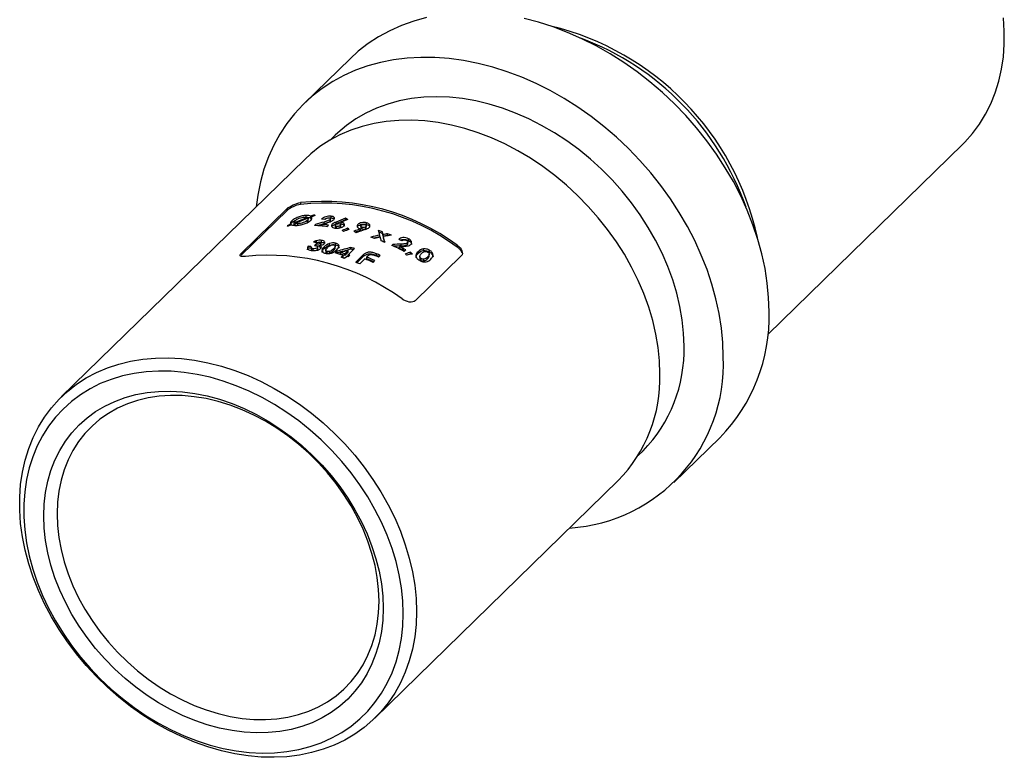
# Model space of a CAD drawing. Units: millimetres. Extents: x 5 to 292, y 5 to 205.
# Drawn here: x 206 to 256, y 37 to 75 of the extents above; entities that cross this region are included whole.
import ezdxf

# ---------------------------------------------------------------- set-up
doc = ezdxf.new("R2010")
doc.units = ezdxf.units.MM

msp = doc.modelspace()

# ---------------------------------------------------------------- linework, layer by layer
at = {"color": 7, "linetype": 'Continuous', "lineweight": 25}
for p, q in [((222.33, 72.689), (219.996, 70.411)), ((221.568, 68.801), (221.321, 68.56)), ((243.559, 58.685), (253.454, 68.343)), ((220.028, 67.578), (207.66, 55.507)), ((216.801, 62.798), (219.135, 65.076)), ((219.135, 64.98), (219.135, 65.076)), ((219.81, 65.38), (219.81, 65.286)), ((219.135, 64.98), (216.801, 62.703)), ((220.103, 64.639), (220.103, 64.729)), ((220.164, 64.572), (220.164, 64.622)), ((220.207, 64.469), (220.207, 64.558)), ((220.333, 64.598), (220.333, 64.687)), ((220.373, 64.561), (220.373, 64.65)), ((220.509, 64.7), (220.509, 64.752)), ((221.344, 64.473), (221.344, 64.56)), ((221.367, 64.602), (221.367, 64.689)), ((222.1, 64.504), (222.1, 64.59)), ((219.315, 64.233), (219.315, 64.28)), ((219.362, 64.355), (219.362, 64.446)), ((219.482, 64.382), (219.482, 64.29)), ((219.491, 64.263), (219.491, 64.354)), ((219.537, 64.234), (219.537, 64.325)), ((219.677, 64.219), (219.677, 64.309)), ((220.166, 64.394), (220.166, 64.483)), ((220.574, 64.265), (220.529, 64.221)), ((220.574, 64.218), (220.574, 64.265)), ((220.921, 64.19), (220.921, 64.277)), ((221.007, 64.308), (221.007, 64.395)), ((221.153, 64.161), (221.236, 64.242)), ((221.326, 64.44), (221.326, 64.526)), ((221.427, 64.195), (221.427, 64.282)), ((221.58, 64.224), (221.58, 64.138)), ((221.616, 64.301), (221.616, 64.387)), ((221.648, 64.087), (221.648, 64.173)), ((221.84, 64.134), (221.84, 64.221)), ((221.859, 64.171), (221.859, 64.257)), ((221.877, 64.302), (221.877, 64.388)), ((222.205, 63.996), (222.205, 64.082)), ((222.73, 64.19), (222.73, 64.275)), ((222.856, 63.963), (222.856, 64.049)), ((222.874, 64.189), (222.874, 64.103)), ((222.946, 64.041), (222.946, 64.127)), ((223.133, 64.075), (223.133, 64.161)), ((223.153, 64.114), (223.153, 64.2)), ((223.171, 64.265), (223.171, 64.351)), ((223.844, 63.64), (223.844, 63.726)), ((223.97, 63.818), (223.97, 63.904)), ((224.007, 63.671), (224.007, 63.758)), ((224.033, 63.567), (224.033, 63.653)), ((224.24, 63.715), (224.24, 63.801)), ((225.291, 63.457), (225.291, 63.545)), ((220.205, 63.076), (220.205, 63.162)), ((220.358, 63.098), (220.358, 63.011)), ((220.449, 62.954), (220.449, 63.04)), ((220.603, 63.282), (220.521, 63.201)), ((220.603, 63.195), (220.603, 63.282)), ((220.633, 63.36), (220.633, 63.447)), ((220.669, 62.999), (220.669, 63.085)), ((220.685, 63.03), (220.685, 63.116)), ((220.789, 63.122), (220.789, 63.208)), ((220.844, 63.225), (220.844, 63.311)), ((220.856, 63.248), (220.856, 63.334)), ((220.886, 63.373), (220.886, 63.459)), ((221.015, 63.042), (221.015, 63.128)), ((221.289, 63.219), (221.289, 63.304)), ((221.581, 63.077), (221.581, 63.179)), ((221.595, 63.231), (221.595, 63.316)), ((222.228, 62.731), (222.551, 63.046)), ((222.376, 63.017), (222.376, 63.102)), ((224.498, 63.25), (224.454, 63.206)), ((224.498, 63.186), (224.498, 63.25)), ((224.845, 63.054), (224.845, 63.142)), ((224.931, 63.185), (224.931, 63.273)), ((225.25, 63.251), (225.25, 63.339)), ((225.268, 63.29), (225.268, 63.378)), ((226.062, 62.945), (226.062, 63.035)), ((227.77, 63.123), (227.77, 63.216)), ((216.801, 62.798), (216.801, 62.703)), ((221.094, 62.961), (221.094, 62.875)), ((221.168, 62.809), (221.168, 62.895)), ((221.305, 62.818), (221.305, 62.904)), ((221.488, 62.94), (221.488, 63.026)), ((221.672, 62.908), (221.582, 62.821)), ((221.65, 62.802), (221.672, 62.823)), ((221.672, 62.823), (221.672, 62.908)), ((221.853, 62.762), (221.853, 62.848)), ((221.978, 62.705), (221.877, 62.606)), ((221.943, 62.585), (221.978, 62.619)), ((221.978, 62.619), (221.978, 62.705)), ((222.045, 62.552), (222.146, 62.651)), ((222.229, 62.949), (222.06, 62.785)), ((222.06, 62.699), (222.229, 62.863)), ((222.06, 62.699), (222.06, 62.785)), ((222.228, 62.645), (222.228, 62.731)), ((222.229, 62.863), (222.229, 62.949)), ((222.23, 62.623), (222.312, 62.703)), ((223.021, 62.74), (222.619, 62.347)), ((222.682, 62.322), (223.021, 62.654)), ((223.021, 62.654), (223.021, 62.74)), ((223.175, 62.612), (223.237, 62.672)), ((223.175, 62.526), (223.175, 62.612)), ((223.672, 62.697), (223.672, 62.783)), ((223.777, 62.609), (223.868, 62.698)), ((225.078, 62.904), (225.16, 62.984)), ((225.409, 62.777), (225.409, 62.866)), ((225.646, 60.395), (227.979, 62.672)), ((225.788, 62.796), (225.788, 62.886)), ((225.867, 62.644), (225.867, 62.554)), ((225.941, 62.446), (225.941, 62.537)), ((226.26, 62.521), (226.26, 62.612)), ((226.353, 62.673), (226.353, 62.764)), ((226.367, 62.869), (226.367, 62.96)), ((222.821, 62.267), (223.085, 62.524)), ((223.506, 62.344), (223.596, 62.433)), ((226.077, 62.416), (226.077, 62.507)), ((238.785, 51.161), (241.119, 53.438)), ((236.967, 52.53), (237.214, 52.771)), ((223.586, 39.19), (235.953, 51.261))]:
    msp.add_line(p, q, dxfattribs=at)
at = {"color": 7, "linetype": 'Continuous', "lineweight": 25, "flags": 128}
for points in [[(226.209, 74.777), (225.564, 74.6), (224.943, 74.379), (224.349, 74.114), (223.783, 73.805), (223.248, 73.456), (222.745, 73.066), (222.33, 72.689)], [(243.619, 59.831), (243.596, 60.554), (243.528, 61.286), (243.413, 62.026), (243.253, 62.77), (243.049, 63.514), (242.8, 64.257), (242.509, 64.996), (242.176, 65.727), (241.803, 66.447), (241.391, 67.155), (240.941, 67.846), (240.456, 68.52), (239.937, 69.172), (239.386, 69.8), (238.806, 70.402), (238.198, 70.976), (237.565, 71.52), (236.909, 72.03), (236.233, 72.506), (235.54, 72.946), (234.833, 73.347), (234.113, 73.708), (233.384, 74.029), (232.648, 74.307), (231.909, 74.541), (231.169, 74.731)], [(253.454, 68.343), (253.568, 68.456), (253.957, 68.892), (254.307, 69.363), (254.617, 69.866), (254.886, 70.4), (255.112, 70.961), (255.293, 71.548), (255.43, 72.157), (255.522, 72.786), (255.568, 73.432), (255.568, 74.093), (255.522, 74.764)], [(241.286, 57.553), (241.263, 58.276), (241.194, 59.009), (241.079, 59.748), (240.92, 60.492), (240.715, 61.237), (240.467, 61.98), (240.176, 62.718), (239.843, 63.449), (239.47, 64.17), (239.057, 64.877), (238.608, 65.569), (238.123, 66.242), (237.603, 66.894), (237.053, 67.523), (236.472, 68.125), (235.864, 68.699), (235.231, 69.242), (234.576, 69.753), (233.9, 70.229), (233.207, 70.668), (232.499, 71.07), (231.779, 71.431), (231.05, 71.751), (230.315, 72.029), (229.576, 72.263), (228.836, 72.453), (228.098, 72.598), (227.365, 72.697), (226.641, 72.75), (225.926, 72.757), (225.226, 72.717), (224.541, 72.631), (223.875, 72.5), (223.231, 72.323), (222.61, 72.101), (222.015, 71.836), (221.449, 71.528), (220.914, 71.178), (220.412, 70.788), (219.944, 70.36), (219.513, 69.894), (219.12, 69.394), (218.767, 68.859), (218.454, 68.294), (218.185, 67.7), (217.958, 67.079), (217.776, 66.433), (217.639, 65.766), (217.556, 65.165)], [(239.296, 58.094), (239.273, 58.755), (239.204, 59.426), (239.089, 60.104), (238.929, 60.784), (238.724, 61.464), (238.476, 62.142), (238.186, 62.813), (237.854, 63.474), (237.483, 64.123), (237.074, 64.756), (236.63, 65.371), (236.152, 65.965), (235.642, 66.534), (235.103, 67.077), (234.537, 67.59), (233.948, 68.071), (233.337, 68.519), (232.708, 68.93), (232.063, 69.304), (231.406, 69.638), (230.739, 69.93), (230.067, 70.18), (229.391, 70.386), (228.715, 70.548), (228.042, 70.663), (227.375, 70.733), (226.718, 70.757), (226.073, 70.734), (225.444, 70.664), (224.833, 70.549), (224.244, 70.387), (223.678, 70.182), (223.139, 69.932), (222.63, 69.64), (222.151, 69.306), (221.707, 68.933), (221.568, 68.801)], [(238.073, 56.679), (238.05, 57.345), (237.981, 58.021), (237.866, 58.702), (237.707, 59.388), (237.503, 60.073), (237.256, 60.755), (236.966, 61.431), (236.636, 62.098), (236.266, 62.753), (235.858, 63.392), (235.414, 64.014), (234.937, 64.614), (234.428, 65.191), (233.889, 65.741), (233.324, 66.263), (232.734, 66.753), (232.122, 67.21), (231.492, 67.631), (230.846, 68.015), (230.187, 68.36), (229.517, 68.664), (228.841, 68.925), (228.161, 69.144), (227.48, 69.317), (226.801, 69.446), (226.128, 69.529), (225.463, 69.566), (224.81, 69.557), (224.172, 69.501), (223.55, 69.399), (222.949, 69.252), (222.371, 69.06), (221.819, 68.824), (221.295, 68.545), (220.801, 68.224), (220.34, 67.864), (220.028, 67.578)], [(224.24, 63.715), (224.264, 63.706), (224.281, 63.699)], [(225.705, 44.608), (225.682, 43.955), (225.614, 43.317), (225.499, 42.697), (225.34, 42.099), (225.136, 41.525), (224.888, 40.977), (224.599, 40.458), (224.268, 39.971), (223.898, 39.517), (223.491, 39.099), (223.047, 38.719), (222.569, 38.378), (222.06, 38.078), (221.522, 37.821), (220.956, 37.606), (220.366, 37.437), (219.755, 37.312), (219.125, 37.233), (218.478, 37.201), (217.819, 37.215), (217.15, 37.275), (216.474, 37.381), (215.793, 37.532), (215.112, 37.728), (214.434, 37.968), (213.761, 38.251), (213.096, 38.576), (212.443, 38.94), (211.804, 39.343), (211.183, 39.782), (210.582, 40.256), (210.004, 40.762), (209.452, 41.299), (208.927, 41.862), (208.434, 42.451), (207.973, 43.063), (207.547, 43.693), (207.158, 44.341), (206.808, 45.002), (206.497, 45.674), (206.229, 46.354), (206.003, 47.038), (205.821, 47.723), (205.684, 48.407), (205.592, 49.086), (205.546, 49.757), (205.546, 50.417), (205.592, 51.063), (205.684, 51.692), (205.821, 52.302), (206.003, 52.888), (206.229, 53.45), (206.497, 53.983), (206.808, 54.487), (207.158, 54.957), (207.547, 55.393), (207.973, 55.793), (208.434, 56.153), (208.927, 56.474), (209.452, 56.753), (210.004, 56.989), (210.582, 57.181), (211.183, 57.328), (211.804, 57.43), (212.443, 57.486), (213.096, 57.495), (213.761, 57.458), (214.434, 57.375), (215.112, 57.246), (215.793, 57.073), (216.474, 56.854), (217.15, 56.593), (217.819, 56.289), (218.478, 55.944), (219.125, 55.56), (219.755, 55.139), (220.366, 54.682), (220.956, 54.192), (221.522, 53.67), (222.06, 53.12), (222.569, 52.543), (223.047, 51.943), (223.491, 51.321), (223.898, 50.682), (224.268, 50.027), (224.599, 49.36), (224.888, 48.684), (225.136, 48.002), (225.34, 47.317), (225.499, 46.631), (225.614, 45.95), (225.682, 45.274), (225.705, 44.608)], [(225.03, 44.501), (225.007, 45.152), (224.938, 45.812), (224.824, 46.478), (224.665, 47.148), (224.461, 47.817), (224.214, 48.483), (223.926, 49.143), (223.596, 49.793), (223.228, 50.43), (222.822, 51.051), (222.381, 51.654), (221.906, 52.235), (221.4, 52.792), (220.866, 53.322), (220.306, 53.822), (219.722, 54.29), (219.117, 54.724), (218.495, 55.122), (217.858, 55.482), (217.209, 55.802), (216.552, 56.08), (215.889, 56.316), (215.223, 56.508), (214.559, 56.655), (213.898, 56.757), (213.245, 56.813), (212.601, 56.822), (211.971, 56.786), (211.358, 56.703), (210.763, 56.575), (210.191, 56.402), (209.643, 56.184), (209.123, 55.923), (208.632, 55.621), (208.174, 55.278), (207.75, 54.895), (207.363, 54.476), (207.014, 54.022), (206.704, 53.535), (206.436, 53.018), (206.211, 52.472), (206.03, 51.901), (205.893, 51.307), (205.801, 50.693), (205.755, 50.062), (205.755, 49.417), (205.801, 48.761), (205.893, 48.097), (206.03, 47.429), (206.211, 46.759), (206.436, 46.091), (206.704, 45.427), (207.014, 44.772), (207.363, 44.128), (207.75, 43.499), (208.174, 42.886), (208.632, 42.294), (209.123, 41.725), (209.643, 41.181), (210.191, 40.666), (210.763, 40.181), (211.358, 39.73), (211.971, 39.314), (212.601, 38.935), (213.245, 38.595), (213.898, 38.296), (214.559, 38.038), (215.223, 37.824), (215.889, 37.655), (216.552, 37.53), (217.209, 37.451), (217.858, 37.418), (218.495, 37.432), (219.117, 37.491), (219.722, 37.597), (220.306, 37.748), (220.866, 37.943), (221.4, 38.183), (221.906, 38.464), (222.381, 38.788), (222.822, 39.15), (223.228, 39.551), (223.596, 39.988), (223.926, 40.459), (224.214, 40.962), (224.461, 41.494), (224.665, 42.052), (224.824, 42.635), (224.938, 43.24), (225.007, 43.862), (225.03, 44.501)], [(224.013, 44.777), (223.99, 44.173), (223.921, 43.585), (223.807, 43.016), (223.647, 42.469), (223.444, 41.946), (223.197, 41.451), (222.909, 40.987), (222.581, 40.555), (222.215, 40.158), (221.812, 39.798), (221.375, 39.478), (220.906, 39.198), (220.407, 38.96), (219.882, 38.766), (219.333, 38.617), (218.762, 38.513), (218.174, 38.454), (217.571, 38.442), (216.956, 38.477), (216.333, 38.557), (215.705, 38.683), (215.075, 38.855), (214.447, 39.07), (213.823, 39.328), (213.209, 39.628), (212.606, 39.968), (212.017, 40.346), (211.447, 40.76), (210.898, 41.208), (210.372, 41.687), (209.874, 42.196), (209.405, 42.731), (208.967, 43.289), (208.565, 43.868), (208.198, 44.464), (207.87, 45.074), (207.582, 45.695), (207.336, 46.324), (207.132, 46.957), (206.973, 47.591), (206.859, 48.223), (206.79, 48.848), (206.767, 49.464), (206.79, 50.068), (206.859, 50.656), (206.973, 51.225), (207.132, 51.773), (207.336, 52.295), (207.582, 52.79), (207.87, 53.255), (208.198, 53.687), (208.565, 54.084), (208.967, 54.443), (209.405, 54.764), (209.874, 55.044), (210.372, 55.281), (210.898, 55.475), (211.447, 55.625), (212.017, 55.729), (212.606, 55.787), (213.209, 55.799), (213.823, 55.765), (214.447, 55.684), (215.075, 55.558), (215.705, 55.387), (216.333, 55.172), (216.956, 54.913), (217.571, 54.614), (218.174, 54.274), (218.762, 53.896), (219.333, 53.482), (219.882, 53.034), (220.407, 52.554), (220.906, 52.046), (221.375, 51.511), (221.812, 50.952), (222.215, 50.374), (222.581, 49.778), (222.909, 49.167), (223.197, 48.546), (223.444, 47.917), (223.647, 47.284), (223.807, 46.65), (223.921, 46.019), (223.99, 45.394), (224.013, 44.777)], [(223.804, 45.125), (223.781, 45.724), (223.713, 46.332), (223.599, 46.945), (223.44, 47.561), (223.238, 48.176), (222.994, 48.786), (222.708, 49.387), (222.382, 49.978), (222.019, 50.554), (221.62, 51.112), (221.187, 51.648), (220.724, 52.161), (220.232, 52.647), (219.714, 53.103), (219.173, 53.527), (218.612, 53.917), (218.034, 54.27), (217.443, 54.584), (216.842, 54.857), (216.234, 55.089), (215.623, 55.277), (215.012, 55.421), (214.404, 55.52), (213.803, 55.573), (213.212, 55.58), (212.634, 55.542), (212.074, 55.457), (211.533, 55.327), (211.015, 55.152), (210.522, 54.934), (210.059, 54.673), (209.626, 54.371), (209.227, 54.03), (208.864, 53.652), (208.538, 53.238), (208.252, 52.792), (208.008, 52.315), (207.806, 51.81), (207.647, 51.281), (207.534, 50.729), (207.465, 50.158), (207.442, 49.572), (207.465, 48.973), (207.534, 48.365), (207.647, 47.752), (207.806, 47.136), (208.008, 46.522), (208.252, 45.912), (208.538, 45.31), (208.864, 44.719), (209.227, 44.143), (209.626, 43.585), (210.059, 43.049), (210.522, 42.536), (211.015, 42.05), (211.533, 41.594), (212.074, 41.17), (212.634, 40.78), (213.212, 40.427), (213.803, 40.113), (214.404, 39.84), (215.012, 39.608), (215.623, 39.42), (216.234, 39.276), (216.842, 39.177), (217.443, 39.124), (218.034, 39.117), (218.612, 39.156), (219.173, 39.24), (219.714, 39.37), (220.232, 39.545), (220.724, 39.763), (221.187, 40.024), (221.62, 40.326), (222.019, 40.667), (222.382, 41.045), (222.708, 41.459), (222.994, 41.905), (223.238, 42.382), (223.44, 42.887), (223.599, 43.417), (223.713, 43.968), (223.781, 44.539), (223.804, 45.125)]]:
    msp.add_lwpolyline(points, dxfattribs=at)
at = {"color": 7, "linetype": 'Continuous', "lineweight": 25}
for centre, radius, start, end in [((229.239, 60.638), 14.098, 12.1329, 76.4772), ((229.049, 60.453), 14.194, 19.2848, 69.3253), ((220.988, 53.987), 11.454, 53.6904, 95.9006), ((221.017, 54), 11.351, 53.4902, 96.1008), ((220.232, 54.773), 9.789, 85.2034, 86.1895), ((219.89, 54.282), 9.959, 82.7097, 86.3167), ((219.957, 54.233), 10.09, 82.7215, 84.5214), ((219.987, 54.278), 9.956, 83.2488, 84.6152), ((219.401, 52.114), 12.187, 69.9732, 70.9189), ((219.753, 52.44), 12.215, 69.8027, 70.7472), ((219.775, 52.44), 12.127, 69.7593, 70.5898), ((219.622, 52.096), 12.583, 67.5376, 68.4685), ((218.827, 52.903), 10.351, 81.4129, 82.3523), ((218.853, 52.916), 10.249, 81.4743, 82.4228), ((219.043, 53.079), 10.392, 81.1465, 82.0828), ((218.835, 51.747), 11.894, 71.793, 72.6789), ((219.25, 51.717), 12.612, 67.3577, 68.2877), ((219.019, 51.195), 13.183, 62.6399, 65.6539), ((219.411, 51.652), 13.034, 64.7315, 65.5455), ((219.051, 51.176), 13.294, 62.6462, 64.1645), ((219.083, 51.203), 13.177, 62.8296, 64.0727), ((218.188, 51.254), 11.454, 53.6904, 95.9006), ((218.498, 51.574), 11.662, 72.6388, 74.6665), ((218.558, 51.579), 11.741, 72.6423, 73.6986), ((218.584, 51.591), 11.639, 72.6232, 73.6889), ((218.327, 51.25), 11.897, 71.7931, 72.6428), ((218.396, 51.25), 12.002, 71.371, 71.7937), ((218.479, 51.33), 12.002, 71.371, 71.7937), ((218.869, 51.785), 11.766, 72.1028, 72.6607), ((218.381, 50.789), 12.758, 65.8738, 67.9297), ((218.532, 50.896), 12.835, 65.8769, 66.9606), ((218.618, 50.974), 12.845, 65.8772, 66.83), ((218.653, 51.008), 12.721, 66.1007, 66.7612), ((218.12, 50.669), 12.514, 67.933, 68.9312), ((218.291, 50.701), 12.758, 65.8738, 67.9297), ((218.414, 50.816), 12.64, 66.0984, 67.8705), ((234.81, 59.592), 8.813, 315.7136, 1.5521), ((231.998, 57.88), 7.301, 315.5878, 1.678), ((232.969, 57.159), 8.326, 273.5229, 2.7156), ((230.64, 56.464), 7.436, 315.6026, 1.6631)]:
    msp.add_arc(centre, radius, start, end, dxfattribs=at)
for centre, major_axis, ratio, start_param, end_param in [((224.789, 56.295), (15.968, 4.967), 0.561461, 1.687286, 1.730884), ((224.702, 56.21), (15.96, 4.959), 0.56182, 1.679555, 1.722391), ((224.789, 56.295), (15.966, 4.965), 0.561555, 1.665182, 1.676443), ((224.789, 56.295), (15.824, 4.921), 0.561555, 1.676397, 1.678997), ((224.7, 56.208), (15.954, 4.951), 0.562162, 1.656825, 1.668546), ((222.038, 53.61), (-3.877, 11.759), 0.365914, 5.808572, 5.817083), ((224.198, 55.718), (20.021, 9.034), 0.40874, 1.491633, 1.515582), ((222.855, 54.407), (-4.872, 10.774), 0.507174, 5.64333, 5.658276), ((224.789, 56.295), (15.967, 4.966), 0.561476, 1.742445, 1.754531), ((221.153, 52.746), (-3.877, 11.759), 0.365914, 5.897696, 5.906451), ((224.702, 56.21), (15.963, 4.961), 0.561717, 1.733947, 1.745836), ((224.789, 56.295), (15.826, 4.923), 0.561461, 1.730925, 1.733973), ((223.844, 55.373), (15.397, 4.305), 0.591374, 1.589751, 1.618028), ((223.844, 55.373), (15.261, 4.267), 0.591374, 1.591402, 1.612895), ((223.785, 55.315), (15.804, 4.781), 0.569781, 1.569748, 1.579674), ((224.198, 55.718), (19.843, 8.954), 0.40874, 1.492558, 1.516724), ((224.004, 55.529), (20.022, 9.035), 0.408708, 1.47669, 1.493089), ((223.375, 54.915), (22.589, 11.438), 0.346501, 1.448159, 1.459923), ((222.855, 54.407), (-4.829, 10.678), 0.507174, 5.655939, 5.659201), ((222.576, 54.134), (-4.833, 10.81), 0.501961, 5.594592, 5.606611), ((222.782, 54.336), (20.034, 9.046), 0.408369, 1.384843, 1.401166), ((222.402, 53.965), (-4.949, 10.701), 0.517515, 5.608226, 5.616683), ((223.041, 54.589), (18.871, 7.937), 0.443653, 1.425366, 1.440693), ((223.375, 54.915), (22.389, 11.337), 0.346501, 1.448616, 1.450206), ((222.617, 54.174), (-4.884, 10.763), 0.508782, 5.55271, 5.567607), ((222.782, 54.336), (19.856, 8.966), 0.408369, 1.384811, 1.397359), ((222.588, 54.147), (20.033, 9.046), 0.408391, 1.362474, 1.386267), ((222.066, 53.637), (17.016, 6.093), 0.512979, 1.286244, 1.312824), ((222.066, 53.637), (16.866, 6.039), 0.512979, 1.285322, 1.303205), ((221.928, 53.503), (17.012, 6.089), 0.513144, 1.276695, 1.293805), ((223.564, 55.099), (-1.975, 13.785), 0.136017, 5.368914, 5.392051), ((223.564, 55.099), (-1.975, 13.785), 0.136004, 5.342122, 5.35934), ((223.702, 55.233), (-1.975, 13.785), 0.136025, 5.359408, 5.373011), ((223.702, 55.233), (-1.958, 13.663), 0.136025, 5.3584, 5.372126), ((222.067, 53.638), (17.01, 6.087), 0.513228, 1.263195, 1.276762), ((222.067, 53.638), (16.86, 6.033), 0.513228, 1.262064, 1.275754), ((221.928, 53.502), (17.016, 6.092), 0.513003, 1.244025, 1.267158), ((223.702, 55.234), (-1.975, 13.785), 0.136005, 5.322968, 5.349819), ((223.702, 55.234), (-1.957, 13.663), 0.136005, 5.33038, 5.348724), ((221.628, 53.21), (17.797, 6.884), 0.481564, 1.3453, 1.384223), ((221.641, 53.222), (15.397, 4.305), 0.591374, 1.194498, 1.222783), ((221.641, 53.222), (15.261, 4.267), 0.591374, 1.192571, 1.218208), ((221.412, 52.999), (15.804, 4.781), 0.569781, 1.174381, 1.184399), ((221.628, 53.21), (17.639, 6.823), 0.481564, 1.344931, 1.384202), ((221.468, 53.053), (17.796, 6.884), 0.481574, 1.344587, 1.365329), ((219.227, 50.866), (22.589, 11.438), 0.346501, 1.124163, 1.136339), ((223.225, 54.768), (-4.949, 10.701), 0.517515, 5.28435, 5.293099), ((220.091, 51.709), (18.871, 7.937), 0.443653, 1.100899, 1.116817), ((219.227, 50.866), (22.389, 11.337), 0.346501, 1.121663, 1.130212), ((223.45, 54.988), (-4.833, 10.81), 0.501961, 5.270124, 5.282615), ((223.45, 54.988), (-4.79, 10.714), 0.501961, 5.277387, 5.280115)]:
    msp.add_ellipse(centre, major_axis=major_axis, ratio=ratio, start_param=start_param, end_param=end_param, dxfattribs=at)
for points, knots in [([(219.135, 65.076), (219.2, 65.139), (219.315, 65.21), (219.565, 65.323), (219.698, 65.364), (219.81, 65.38)], [0, 0, 0, 0, 0.5, 0.5, 1, 1, 1, 1]), ([(219.81, 65.286), (219.698, 65.27), (219.566, 65.229), (219.314, 65.115), (219.2, 65.044), (219.135, 64.98)], [0, 0, 0, 0, 0.5, 0.5, 1, 1, 1, 1]), ([(220.103, 64.729), (220.04, 64.727), (219.973, 64.718), (219.831, 64.686), (219.759, 64.665), (219.622, 64.612), (219.557, 64.581), (219.443, 64.515), (219.397, 64.48), (219.362, 64.446)], [0, 0, 0, 0, 0.25, 0.25, 0.5, 0.5, 0.75, 0.75, 1, 1, 1, 1]), ([(219.527, 64.458), (219.551, 64.48), (219.58, 64.503), (219.653, 64.547), (219.696, 64.567), (219.787, 64.602), (219.835, 64.616), (219.928, 64.636), (219.973, 64.641), (220.015, 64.643)], [0, 0, 0, 0, 0.25, 0.25, 0.5, 0.5, 0.75, 0.75, 1, 1, 1, 1]), ([(220.015, 64.643), (220.036, 64.643), (220.057, 64.643), (220.076, 64.642), (220.091, 64.641), (220.105, 64.639), (220.118, 64.637), (220.136, 64.634), (220.151, 64.628), (220.164, 64.622)], [0, 0, 0, 0, 0.0000755795, 0.0000755795, 0.0000755795, 0.0001354376, 0.0001354376, 0.0001354376, 0.0002165727, 0.0002165727, 0.0002165727, 0.0002165727]), ([(220.333, 64.687), (220.306, 64.701), (220.275, 64.714), (220.198, 64.729), (220.152, 64.73), (220.103, 64.729)], [0, 0, 0, 0, 0.5, 0.5, 1, 1, 1, 1]), ([(220.103, 64.639), (220.152, 64.641), (220.198, 64.639), (220.275, 64.624), (220.306, 64.612), (220.333, 64.598)], [0, 0, 0, 0, 0.5, 0.5, 1, 1, 1, 1]), ([(220.2, 64.585), (220.207, 64.571), (220.209, 64.555), (220.198, 64.52), (220.184, 64.502), (220.166, 64.483)], [0, 0, 0, 0, 0.5, 0.5, 1, 1, 1, 1]), ([(220.331, 64.479), (220.362, 64.51), (220.385, 64.542), (220.399, 64.601), (220.39, 64.627), (220.373, 64.65)], [0, 0, 0, 0, 0.5, 0.5, 1, 1, 1, 1]), ([(221.367, 64.689), (221.324, 64.693), (221.28, 64.693), (221.184, 64.683), (221.136, 64.672), (221.046, 64.643), (221.005, 64.625), (220.936, 64.585), (220.908, 64.563), (220.883, 64.541)], [0, 0, 0, 0, 0.25, 0.25, 0.5, 0.5, 0.75, 0.75, 1, 1, 1, 1]), ([(221.05, 64.553), (221.068, 64.561), (221.095, 64.573), (221.127, 64.58), (221.138, 64.582)], [0, 0, 0, 0, 0.66127, 1, 1, 1, 1]), ([(221.051, 64.528), (221.073, 64.549), (221.102, 64.569), (221.161, 64.591), (221.182, 64.597), (221.227, 64.605), (221.249, 64.605), (221.269, 64.603)], [0, 0, 0, 0, 0.5, 0.5, 0.75, 0.75, 1, 1, 1, 1]), ([(221.269, 64.603), (221.285, 64.601), (221.3, 64.599), (221.324, 64.59), (221.333, 64.584), (221.344, 64.569), (221.345, 64.561), (221.341, 64.544), (221.334, 64.535), (221.326, 64.526)], [0, 0, 0, 0, 0.25, 0.25, 0.5, 0.5, 0.75, 0.75, 1, 1, 1, 1]), ([(221.275, 64.602), (221.291, 64.603), (221.324, 64.606), (221.353, 64.603), (221.367, 64.602)], [0, 0, 0, 0, 0.5158504, 1, 1, 1, 1]), ([(221.5, 64.513), (221.518, 64.532), (221.531, 64.552), (221.538, 64.591), (221.536, 64.61), (221.512, 64.643), (221.492, 64.657), (221.438, 64.678), (221.403, 64.685), (221.367, 64.689)], [0, 0, 0, 0, 0.25, 0.25, 0.5, 0.5, 0.75, 0.75, 1, 1, 1, 1]), ([(221.367, 64.602), (221.4, 64.597), (221.461, 64.587), (221.509, 64.562), (221.517, 64.545), (221.518, 64.542)], [0, 0, 0, 0, 0.499301, 0.908871, 1, 1, 1, 1]), ([(219.362, 64.446), (219.346, 64.43), (219.331, 64.414), (219.309, 64.382), (219.302, 64.367), (219.29, 64.325), (219.297, 64.301), (219.315, 64.28)], [0, 0, 0, 0, 0.25, 0.25, 0.5, 0.5, 1, 1, 1, 1]), ([(219.311, 64.289), (219.311, 64.29), (219.315, 64.31), (219.339, 64.333), (219.362, 64.355)], [0, 0, 0, 0, 0.080281, 1, 1, 1, 1]), ([(219.36, 64.252), (219.386, 64.24), (219.418, 64.232), (219.495, 64.222), (219.541, 64.221), (219.588, 64.223)], [0, 0, 0, 0, 0.5, 0.5, 1, 1, 1, 1]), ([(219.362, 64.355), (219.394, 64.384), (219.449, 64.432), (219.538, 64.476), (219.573, 64.493)], [0, 0, 0, 0, 0.599534, 1, 1, 1, 1]), ([(219.482, 64.29), (219.482, 64.29), (219.478, 64.279), (219.485, 64.271), (219.491, 64.263)], [0, 0, 0, 0, 0.042729, 1, 1, 1, 1]), ([(219.491, 64.354), (219.482, 64.368), (219.479, 64.383), (219.492, 64.418), (219.508, 64.438), (219.527, 64.458)], [0, 0, 0, 0, 0.5, 0.5, 1, 1, 1, 1]), ([(219.677, 64.309), (219.657, 64.309), (219.638, 64.309), (219.62, 64.31), (219.603, 64.311), (219.589, 64.312), (219.575, 64.315), (219.561, 64.317), (219.549, 64.321), (219.537, 64.325)], [0, 0, 0, 0, 0.0000722184, 0.0000722184, 0.0000722184, 0.0001365223, 0.0001365223, 0.0001365223, 0.0002028683, 0.0002028683, 0.0002028683, 0.0002028683]), ([(219.537, 64.234), (219.549, 64.23), (219.565, 64.225), (219.585, 64.223), (219.59, 64.223)], [0, 0, 0, 0, 0.789574, 1, 1, 1, 1]), ([(219.588, 64.223), (219.652, 64.226), (219.718, 64.232), (219.861, 64.258), (219.932, 64.277), (220.071, 64.323), (220.137, 64.35), (220.222, 64.396), (220.247, 64.412), (220.293, 64.445), (220.312, 64.462), (220.331, 64.479)], [0, 0, 0, 0, 0.25, 0.25, 0.5, 0.5, 0.75, 0.75, 0.875, 0.875, 1, 1, 1, 1]), ([(220.166, 64.483), (220.142, 64.461), (220.113, 64.438), (220.039, 64.397), (219.996, 64.379), (219.905, 64.347), (219.857, 64.334), (219.764, 64.316), (219.719, 64.311), (219.677, 64.309)], [0, 0, 0, 0, 0.25, 0.25, 0.5, 0.5, 0.75, 0.75, 1, 1, 1, 1]), ([(220.166, 64.394), (220.174, 64.403), (220.197, 64.429), (220.21, 64.455), (220.207, 64.469), (220.206, 64.469)], [0, 0, 0, 0, 0.354733, 0.984967, 1, 1, 1, 1]), ([(221.326, 64.526), (221.293, 64.497), (221.241, 64.472), (221.128, 64.431), (221.067, 64.413), (221.007, 64.395)], [0, 0, 0, 0, 0.5, 0.5, 1, 1, 1, 1]), ([(221.007, 64.308), (221.068, 64.326), (221.128, 64.344), (221.242, 64.385), (221.293, 64.41), (221.326, 64.44)], [0, 0, 0, 0, 0.5, 0.5, 1, 1, 1, 1]), ([(221.078, 64.325), (221.16, 64.35), (221.242, 64.375), (221.392, 64.437), (221.456, 64.472), (221.5, 64.513)], [0, 0, 0, 0, 0.5, 0.5, 1, 1, 1, 1]), ([(221.326, 64.44), (221.336, 64.45), (221.347, 64.462), (221.343, 64.472), (221.343, 64.473)], [0, 0, 0, 0, 0.893957, 1, 1, 1, 1]), ([(221.427, 64.282), (221.408, 64.262), (221.394, 64.242), (221.386, 64.201), (221.392, 64.181), (221.415, 64.145), (221.435, 64.129), (221.489, 64.103), (221.524, 64.093), (221.562, 64.086)], [0, 0, 0, 0, 0.25, 0.25, 0.5, 0.5, 0.75, 0.75, 1, 1, 1, 1]), ([(221.406, 64.165), (221.408, 64.169), (221.411, 64.18), (221.421, 64.19), (221.427, 64.195)], [0, 0, 0, 0, 0.445105, 1, 1, 1, 1]), ([(221.616, 64.387), (221.58, 64.371), (221.544, 64.355), (221.476, 64.321), (221.449, 64.302), (221.427, 64.282)], [0, 0, 0, 0, 0.5, 0.5, 1, 1, 1, 1]), ([(221.427, 64.195), (221.449, 64.216), (221.477, 64.235), (221.544, 64.269), (221.58, 64.285), (221.616, 64.301)], [0, 0, 0, 0, 0.5, 0.5, 1, 1, 1, 1]), ([(221.562, 64.086), (221.601, 64.08), (221.642, 64.077), (221.727, 64.079), (221.77, 64.085), (221.852, 64.103), (221.891, 64.115), (221.956, 64.146), (221.981, 64.164), (222.003, 64.184)], [0, 0, 0, 0, 0.25, 0.25, 0.5, 0.5, 0.75, 0.75, 1, 1, 1, 1]), ([(221.648, 64.173), (221.632, 64.177), (221.617, 64.181), (221.595, 64.193), (221.588, 64.201), (221.58, 64.217), (221.579, 64.226), (221.584, 64.244), (221.592, 64.252), (221.6, 64.261)], [0, 0, 0, 0, 0.25, 0.25, 0.5, 0.5, 0.75, 0.75, 1, 1, 1, 1]), ([(221.581, 64.138), (221.582, 64.131), (221.584, 64.117), (221.606, 64.098), (221.634, 64.091), (221.648, 64.087)], [0, 0, 0, 0, 0.301912, 0.648143, 1, 1, 1, 1]), ([(221.6, 64.261), (221.609, 64.27), (221.619, 64.278), (221.646, 64.292), (221.662, 64.298), (221.696, 64.308), (221.715, 64.311), (221.752, 64.313), (221.77, 64.312), (221.787, 64.309)], [0, 0, 0, 0, 0.25, 0.25, 0.5, 0.5, 0.75, 0.75, 1, 1, 1, 1]), ([(221.84, 64.221), (221.83, 64.212), (221.82, 64.204), (221.792, 64.189), (221.776, 64.183), (221.74, 64.174), (221.721, 64.171), (221.683, 64.169), (221.665, 64.171), (221.648, 64.173)], [0, 0, 0, 0, 0.25, 0.25, 0.5, 0.5, 0.75, 0.75, 1, 1, 1, 1]), ([(221.648, 64.087), (221.665, 64.085), (221.682, 64.083), (221.72, 64.085), (221.739, 64.088), (221.793, 64.101), (221.82, 64.117), (221.84, 64.134)], [0, 0, 0, 0, 0.25, 0.25, 0.5, 0.5, 1, 1, 1, 1]), ([(221.787, 64.309), (221.803, 64.306), (221.818, 64.302), (221.842, 64.29), (221.85, 64.283), (221.859, 64.266), (221.861, 64.257), (221.855, 64.238), (221.848, 64.229), (221.84, 64.221)], [0, 0, 0, 0, 0.25, 0.25, 0.5, 0.5, 0.75, 0.75, 1, 1, 1, 1]), ([(221.84, 64.134), (221.85, 64.145), (221.862, 64.157), (221.858, 64.169), (221.858, 64.171)], [0, 0, 0, 0, 0.889032, 1, 1, 1, 1]), ([(222.003, 64.184), (222.022, 64.204), (222.037, 64.224), (222.048, 64.266), (222.045, 64.287), (222.022, 64.326), (222.003, 64.343), (221.95, 64.372), (221.915, 64.381), (221.877, 64.388)], [0, 0, 0, 0, 0.25, 0.25, 0.5, 0.5, 0.75, 0.75, 1, 1, 1, 1]), ([(221.877, 64.302), (221.908, 64.295), (221.971, 64.281), (222.023, 64.239), (222.049, 64.203), (222.043, 64.183), (222.042, 64.179)], [0, 0, 0, 0, 0.317921, 0.638783, 0.927263, 1, 1, 1, 1]), ([(222.73, 64.275), (222.711, 64.255), (222.696, 64.235), (222.684, 64.191), (222.688, 64.169), (222.711, 64.127), (222.73, 64.107), (222.783, 64.073), (222.818, 64.06), (222.856, 64.049)], [0, 0, 0, 0, 0.25, 0.25, 0.5, 0.5, 0.75, 0.75, 1, 1, 1, 1]), ([(222.7, 64.151), (222.7, 64.152), (222.703, 64.165), (222.717, 64.178), (222.73, 64.19)], [0, 0, 0, 0, 0.032301, 1, 1, 1, 1]), ([(223.171, 64.351), (223.132, 64.361), (223.091, 64.368), (223.005, 64.371), (222.962, 64.368), (222.881, 64.353), (222.842, 64.342), (222.777, 64.313), (222.751, 64.295), (222.73, 64.275)], [0, 0, 0, 0, 0.25, 0.25, 0.5, 0.5, 0.75, 0.75, 1, 1, 1, 1]), ([(222.73, 64.19), (222.751, 64.209), (222.776, 64.227), (222.842, 64.257), (222.88, 64.267), (222.962, 64.282), (223.005, 64.285), (223.09, 64.282), (223.132, 64.275), (223.171, 64.265)], [0, 0, 0, 0, 0.25, 0.25, 0.5, 0.5, 0.75, 0.75, 1, 1, 1, 1]), ([(222.946, 64.127), (222.93, 64.132), (222.915, 64.138), (222.891, 64.153), (222.883, 64.162), (222.874, 64.181), (222.873, 64.19), (222.878, 64.21), (222.885, 64.219), (222.893, 64.228)], [0, 0, 0, 0, 0.25, 0.25, 0.5, 0.5, 0.75, 0.75, 1, 1, 1, 1]), ([(222.876, 64.104), (222.876, 64.098), (222.875, 64.084), (222.893, 64.064), (222.921, 64.049), (222.94, 64.043), (222.946, 64.041)], [0, 0, 0, 0, 0.210536, 0.539572, 0.851384, 1, 1, 1, 1]), ([(222.893, 64.228), (222.903, 64.236), (222.913, 64.244), (222.941, 64.257), (222.957, 64.263), (222.993, 64.27), (223.012, 64.271), (223.05, 64.271), (223.068, 64.267), (223.085, 64.263)], [0, 0, 0, 0, 0.25, 0.25, 0.5, 0.5, 0.75, 0.75, 1, 1, 1, 1]), ([(223.133, 64.161), (223.115, 64.145), (223.089, 64.13), (223.037, 64.12), (223.018, 64.118), (222.981, 64.119), (222.963, 64.123), (222.946, 64.127)], [0, 0, 0, 0, 0.5, 0.5, 0.75, 0.75, 1, 1, 1, 1]), ([(222.946, 64.041), (222.963, 64.037), (222.98, 64.034), (223.018, 64.033), (223.036, 64.034), (223.088, 64.044), (223.114, 64.059), (223.133, 64.075)], [0, 0, 0, 0, 0.25, 0.25, 0.5, 0.5, 1, 1, 1, 1]), ([(223.085, 64.263), (223.101, 64.258), (223.116, 64.252), (223.138, 64.236), (223.145, 64.227), (223.153, 64.208), (223.154, 64.198), (223.148, 64.179), (223.141, 64.17), (223.133, 64.161)], [0, 0, 0, 0, 0.25, 0.25, 0.5, 0.5, 0.75, 0.75, 1, 1, 1, 1]), ([(223.117, 64.022), (223.154, 64.035), (223.189, 64.048), (223.257, 64.078), (223.284, 64.096), (223.305, 64.116)], [0, 0, 0, 0, 0.5, 0.5, 1, 1, 1, 1]), ([(223.133, 64.075), (223.142, 64.085), (223.154, 64.098), (223.151, 64.111), (223.151, 64.114)], [0, 0, 0, 0, 0.782035, 1, 1, 1, 1]), ([(223.305, 64.116), (223.325, 64.136), (223.339, 64.157), (223.346, 64.202), (223.341, 64.225), (223.318, 64.269), (223.298, 64.291), (223.244, 64.326), (223.209, 64.34), (223.171, 64.351)], [0, 0, 0, 0, 0.25, 0.25, 0.5, 0.5, 0.75, 0.75, 1, 1, 1, 1]), ([(223.171, 64.265), (223.203, 64.254), (223.268, 64.233), (223.302, 64.197), (223.319, 64.178)], [0, 0, 0, 0, 0.502472, 1, 1, 1, 1]), ([(225.291, 63.545), (225.249, 63.565), (225.205, 63.582), (225.109, 63.602), (225.061, 63.604), (224.971, 63.597), (224.93, 63.587), (224.861, 63.557), (224.832, 63.538), (224.807, 63.517)], [0, 0, 0, 0, 0.25, 0.25, 0.5, 0.5, 0.75, 0.75, 1, 1, 1, 1]), ([(225.424, 63.26), (225.443, 63.28), (225.455, 63.302), (225.462, 63.353), (225.459, 63.379), (225.436, 63.432), (225.416, 63.459), (225.362, 63.506), (225.327, 63.527), (225.291, 63.545)], [0, 0, 0, 0, 0.25, 0.25, 0.5, 0.5, 0.75, 0.75, 1, 1, 1, 1]), ([(220.205, 63.162), (220.186, 63.141), (220.171, 63.119), (220.159, 63.075), (220.162, 63.054), (220.188, 63.015), (220.211, 62.998), (220.272, 62.971), (220.311, 62.962), (220.352, 62.955)], [0, 0, 0, 0, 0.25, 0.25, 0.5, 0.5, 0.75, 0.75, 1, 1, 1, 1]), ([(220.163, 62.989), (220.165, 63.006), (220.17, 63.035), (220.194, 63.063), (220.205, 63.076)], [0, 0, 0, 0, 0.570333, 1, 1, 1, 1]), ([(220.449, 63.04), (220.431, 63.044), (220.412, 63.048), (220.383, 63.06), (220.371, 63.068), (220.352, 63.096), (220.359, 63.117), (220.373, 63.138)], [0, 0, 0, 0, 0.25, 0.25, 0.5, 0.5, 1, 1, 1, 1]), ([(220.352, 62.955), (220.393, 62.949), (220.436, 62.944), (220.529, 62.944), (220.577, 62.949), (220.667, 62.966), (220.711, 62.978), (220.784, 63.011), (220.813, 63.031), (220.836, 63.052)], [0, 0, 0, 0, 0.25, 0.25, 0.5, 0.5, 0.75, 0.75, 1, 1, 1, 1]), ([(220.669, 63.085), (220.648, 63.065), (220.613, 63.049), (220.531, 63.034), (220.487, 63.034), (220.449, 63.04)], [0, 0, 0, 0, 0.5, 0.5, 1, 1, 1, 1]), ([(220.633, 63.447), (220.617, 63.442), (220.601, 63.438), (220.586, 63.432), (220.571, 63.427), (220.557, 63.421), (220.544, 63.415), (220.531, 63.408), (220.518, 63.401), (220.507, 63.394), (220.495, 63.387), (220.485, 63.38), (220.474, 63.372)], [0, 0, 0, 0, 0.0000519978, 0.0000519978, 0.0000519978, 0.0001030136, 0.0001030136, 0.0001030136, 0.0001544247, 0.0001544247, 0.0001544247, 0.0002068673, 0.0002068673, 0.0002068673, 0.0002068673]), ([(220.521, 63.201), (220.571, 63.193), (220.619, 63.181), (220.667, 63.151), (220.679, 63.139), (220.687, 63.113), (220.682, 63.098), (220.669, 63.085)], [0, 0, 0, 0, 0.5, 0.5, 0.75, 0.75, 1, 1, 1, 1]), ([(220.844, 63.311), (220.833, 63.301), (220.816, 63.292), (220.775, 63.28), (220.753, 63.277), (220.686, 63.272), (220.644, 63.277), (220.603, 63.282)], [0, 0, 0, 0, 0.25, 0.25, 0.5, 0.5, 1, 1, 1, 1]), ([(220.603, 63.195), (220.624, 63.193), (220.665, 63.189), (220.724, 63.188), (220.768, 63.192), (220.786, 63.198), (220.789, 63.199)], [0, 0, 0, 0, 0.3470416, 0.696516, 0.9418719, 1, 1, 1, 1]), ([(220.886, 63.459), (220.847, 63.465), (220.805, 63.468), (220.719, 63.464), (220.675, 63.457), (220.633, 63.447)], [0, 0, 0, 0, 0.5, 0.5, 1, 1, 1, 1]), ([(220.633, 63.36), (220.675, 63.371), (220.719, 63.378), (220.805, 63.382), (220.847, 63.379), (220.886, 63.373)], [0, 0, 0, 0, 0.5, 0.5, 1, 1, 1, 1]), ([(220.642, 63.347), (220.663, 63.358), (220.688, 63.367), (220.742, 63.376), (220.771, 63.376), (220.796, 63.373)], [0, 0, 0, 0, 0.5, 0.5, 1, 1, 1, 1]), ([(220.669, 62.999), (220.676, 63.006), (220.686, 63.017), (220.683, 63.027), (220.683, 63.03)], [0, 0, 0, 0, 0.743021, 1, 1, 1, 1]), ([(220.789, 63.208), (220.835, 63.212), (220.882, 63.219), (220.963, 63.246), (220.994, 63.265), (221.018, 63.286)], [0, 0, 0, 0, 0.5, 0.5, 1, 1, 1, 1]), ([(220.836, 63.052), (220.849, 63.066), (220.861, 63.08), (220.872, 63.109), (220.873, 63.124), (220.862, 63.166), (220.831, 63.19), (220.789, 63.208)], [0, 0, 0, 0, 0.25, 0.25, 0.5, 0.5, 1, 1, 1, 1]), ([(220.789, 63.122), (220.813, 63.112), (220.842, 63.099), (220.851, 63.08), (220.852, 63.077)], [0, 0, 0, 0, 0.80473, 1, 1, 1, 1]), ([(220.796, 63.373), (220.82, 63.368), (220.841, 63.361), (220.855, 63.344), (220.857, 63.337), (220.855, 63.324), (220.85, 63.318), (220.844, 63.311)], [0, 0, 0, 0, 0.5, 0.5, 0.75, 0.75, 1, 1, 1, 1]), ([(220.844, 63.225), (220.851, 63.232), (220.859, 63.24), (220.856, 63.247), (220.856, 63.248)], [0, 0, 0, 0, 0.926537, 1, 1, 1, 1]), ([(221.018, 63.286), (221.035, 63.303), (221.047, 63.322), (221.051, 63.358), (221.044, 63.376), (221.019, 63.408), (221, 63.423), (220.95, 63.445), (220.919, 63.453), (220.886, 63.459)], [0, 0, 0, 0, 0.25, 0.25, 0.5, 0.5, 0.75, 0.75, 1, 1, 1, 1]), ([(220.886, 63.373), (220.916, 63.366), (220.977, 63.352), (221.023, 63.324), (221.031, 63.306), (221.031, 63.306)], [0, 0, 0, 0, 0.489365, 0.984004, 1, 1, 1, 1]), ([(221.015, 63.128), (220.958, 63.071), (220.904, 63.012), (220.899, 62.921), (220.912, 62.89), (220.975, 62.84), (221.025, 62.822), (221.08, 62.809)], [0, 0, 0, 0, 0.5, 0.5, 0.75, 0.75, 1, 1, 1, 1]), ([(220.904, 62.86), (220.907, 62.88), (220.914, 62.943), (220.974, 63.002), (221.015, 63.042)], [0, 0, 0, 0, 0.329063, 1, 1, 1, 1]), ([(221.168, 62.895), (221.152, 62.899), (221.137, 62.904), (221.115, 62.918), (221.107, 62.926), (221.092, 62.952), (221.093, 62.97), (221.116, 63.024), (221.149, 63.058), (221.182, 63.091)], [0, 0, 0, 0, 0.125, 0.125, 0.25, 0.25, 0.5, 0.5, 1, 1, 1, 1]), ([(221.182, 63.091), (221.218, 63.126), (221.255, 63.161), (221.332, 63.207), (221.362, 63.222), (221.416, 63.234), (221.435, 63.235), (221.474, 63.235), (221.492, 63.233), (221.51, 63.229)], [0, 0, 0, 0, 0.5, 0.5, 0.75, 0.75, 0.875, 0.875, 1, 1, 1, 1]), ([(221.595, 63.316), (221.571, 63.322), (221.546, 63.326), (221.495, 63.332), (221.468, 63.332), (221.389, 63.329), (221.337, 63.318), (221.289, 63.304)], [0, 0, 0, 0, 0.25, 0.25, 0.5, 0.5, 1, 1, 1, 1]), ([(221.289, 63.219), (221.337, 63.232), (221.388, 63.243), (221.468, 63.247), (221.495, 63.246), (221.546, 63.241), (221.571, 63.236), (221.595, 63.231)], [0, 0, 0, 0, 0.5, 0.5, 0.75, 0.75, 1, 1, 1, 1]), ([(221.51, 63.229), (221.526, 63.225), (221.541, 63.219), (221.563, 63.205), (221.57, 63.196), (221.584, 63.169), (221.581, 63.15), (221.555, 63.094), (221.522, 63.06), (221.488, 63.026)], [0, 0, 0, 0, 0.125, 0.125, 0.25, 0.25, 0.5, 0.5, 1, 1, 1, 1]), ([(221.488, 62.94), (221.504, 62.957), (221.538, 62.993), (221.575, 63.039), (221.578, 63.068), (221.578, 63.077)], [0, 0, 0, 0, 0.392908, 0.809136, 1, 1, 1, 1]), ([(221.656, 62.982), (221.713, 63.039), (221.767, 63.1), (221.774, 63.196), (221.762, 63.229), (221.7, 63.283), (221.65, 63.303), (221.595, 63.316)], [0, 0, 0, 0, 0.5, 0.5, 0.75, 0.75, 1, 1, 1, 1]), ([(221.595, 63.231), (221.629, 63.221), (221.693, 63.202), (221.75, 63.156), (221.774, 63.117), (221.769, 63.093), (221.768, 63.086)], [0, 0, 0, 0, 0.338994, 0.61565, 0.892534, 1, 1, 1, 1]), ([(224.892, 63.477), (224.904, 63.484), (224.939, 63.506), (225.029, 63.518), (225.14, 63.512), (225.23, 63.486), (225.277, 63.464), (225.291, 63.457)], [0, 0, 0, 0, 0.125757, 0.385134, 0.645005, 0.887093, 1, 1, 1, 1]), ([(225.25, 63.339), (225.216, 63.31), (225.164, 63.295), (225.052, 63.278), (224.992, 63.275), (224.931, 63.273)], [0, 0, 0, 0, 0.5, 0.5, 1, 1, 1, 1]), ([(224.931, 63.185), (224.992, 63.187), (225.052, 63.19), (225.165, 63.207), (225.217, 63.223), (225.25, 63.251)], [0, 0, 0, 0, 0.5, 0.5, 1, 1, 1, 1]), ([(224.975, 63.439), (224.997, 63.458), (225.026, 63.476), (225.085, 63.485), (225.107, 63.486), (225.151, 63.48), (225.173, 63.472), (225.193, 63.463)], [0, 0, 0, 0, 0.5, 0.5, 0.75, 0.75, 1, 1, 1, 1]), ([(225.002, 63.152), (225.084, 63.157), (225.166, 63.163), (225.315, 63.194), (225.38, 63.22), (225.424, 63.26)], [0, 0, 0, 0, 0.5, 0.5, 1, 1, 1, 1]), ([(225.193, 63.463), (225.209, 63.455), (225.224, 63.446), (225.248, 63.426), (225.257, 63.414), (225.268, 63.391), (225.269, 63.379), (225.265, 63.357), (225.258, 63.348), (225.25, 63.339)], [0, 0, 0, 0, 0.25, 0.25, 0.5, 0.5, 0.75, 0.75, 1, 1, 1, 1]), ([(225.25, 63.251), (225.258, 63.26), (225.269, 63.272), (225.267, 63.287), (225.266, 63.29)], [0, 0, 0, 0, 0.751032, 1, 1, 1, 1]), ([(225.291, 63.457), (225.326, 63.438), (225.388, 63.403), (225.443, 63.336), (225.463, 63.287), (225.458, 63.263), (225.458, 63.258)], [0, 0, 0, 0, 0.355254, 0.644538, 0.934038, 1, 1, 1, 1]), ([(226.367, 62.96), (226.32, 62.987), (226.27, 63.01), (226.163, 63.037), (226.111, 63.039), (226.062, 63.035)], [0, 0, 0, 0, 0.5, 0.5, 1, 1, 1, 1]), ([(227.77, 63.216), (227.883, 63.139), (227.97, 63.039), (228.052, 62.835), (228.044, 62.735), (227.979, 62.672)], [0, 0, 0, 0, 0.5, 0.5, 1, 1, 1, 1]), ([(228.018, 62.808), (228.01, 62.835), (227.989, 62.906), (227.903, 63.018), (227.814, 63.089), (227.77, 63.123)], [0, 0, 0, 0, 0.238259, 0.627145, 1, 1, 1, 1]), ([(217.01, 62.647), (216.898, 62.63), (216.811, 62.634), (216.728, 62.686), (216.736, 62.735), (216.801, 62.798)], [0, 0, 0, 0, 0.5, 0.5, 1, 1, 1, 1]), ([(220.358, 63.011), (220.359, 63.004), (220.362, 62.989), (220.387, 62.971), (220.418, 62.96), (220.441, 62.955), (220.449, 62.954)], [0, 0, 0, 0, 0.265557, 0.550894, 0.836304, 1, 1, 1, 1]), ([(220.449, 62.954), (220.487, 62.948), (220.53, 62.947), (220.613, 62.963), (220.648, 62.979), (220.669, 62.999)], [0, 0, 0, 0, 0.5, 0.5, 1, 1, 1, 1]), ([(221.08, 62.809), (221.136, 62.796), (221.197, 62.787), (221.321, 62.795), (221.381, 62.81), (221.48, 62.849), (221.522, 62.874), (221.595, 62.926), (221.626, 62.954), (221.656, 62.982)], [0, 0, 0, 0, 0.25, 0.25, 0.5, 0.5, 0.75, 0.75, 1, 1, 1, 1]), ([(221.096, 62.875), (221.096, 62.872), (221.093, 62.859), (221.105, 62.84), (221.131, 62.82), (221.155, 62.813), (221.168, 62.809)], [0, 0, 0, 0, 0.125447, 0.462443, 0.727842, 1, 1, 1, 1]), ([(221.305, 62.904), (221.284, 62.897), (221.262, 62.892), (221.214, 62.888), (221.19, 62.891), (221.168, 62.895)], [0, 0, 0, 0, 0.5, 0.5, 1, 1, 1, 1]), ([(221.168, 62.809), (221.181, 62.807), (221.195, 62.804), (221.21, 62.804), (221.225, 62.803), (221.24, 62.804), (221.254, 62.806), (221.272, 62.808), (221.289, 62.813), (221.305, 62.818)], [0, 0, 0, 0, 0.0000441175, 0.0000441175, 0.0000441175, 0.0000886067, 0.0000886067, 0.0000886067, 0.0001433035, 0.0001433035, 0.0001433035, 0.0001433035]), ([(223.672, 62.783), (223.614, 62.807), (223.555, 62.829), (223.429, 62.858), (223.361, 62.866), (223.237, 62.858), (223.18, 62.842), (223.088, 62.798), (223.053, 62.77), (223.021, 62.74)], [0, 0, 0, 0, 0.25, 0.25, 0.5, 0.5, 0.75, 0.75, 1, 1, 1, 1]), ([(223.021, 62.654), (223.053, 62.683), (223.088, 62.711), (223.18, 62.756), (223.236, 62.771), (223.361, 62.78), (223.428, 62.772), (223.555, 62.742), (223.614, 62.721), (223.672, 62.697)], [0, 0, 0, 0, 0.25, 0.25, 0.5, 0.5, 0.75, 0.75, 1, 1, 1, 1]), ([(223.237, 62.672), (223.252, 62.687), (223.269, 62.701), (223.312, 62.724), (223.338, 62.733), (223.398, 62.741), (223.431, 62.74), (223.495, 62.729), (223.526, 62.718), (223.555, 62.706)], [0, 0, 0, 0, 0.25, 0.25, 0.5, 0.5, 0.75, 0.75, 1, 1, 1, 1]), ([(225.788, 62.886), (225.729, 62.828), (225.675, 62.766), (225.673, 62.645), (225.687, 62.602), (225.751, 62.52), (225.8, 62.483), (225.853, 62.45)], [0, 0, 0, 0, 0.5, 0.5, 0.75, 0.75, 1, 1, 1, 1]), ([(225.677, 62.591), (225.679, 62.616), (225.685, 62.696), (225.746, 62.756), (225.788, 62.796)], [0, 0, 0, 0, 0.310663, 1, 1, 1, 1]), ([(225.941, 62.537), (225.91, 62.556), (225.886, 62.58), (225.865, 62.631), (225.865, 62.655), (225.888, 62.719), (225.921, 62.754), (225.955, 62.788)], [0, 0, 0, 0, 0.25, 0.25, 0.5, 0.5, 1, 1, 1, 1]), ([(225.869, 62.553), (225.869, 62.549), (225.866, 62.533), (225.879, 62.504), (225.904, 62.471), (225.929, 62.454), (225.941, 62.446)], [0, 0, 0, 0, 0.119067, 0.458892, 0.735037, 1, 1, 1, 1]), ([(226.077, 62.507), (226.056, 62.505), (226.034, 62.505), (225.986, 62.514), (225.962, 62.524), (225.941, 62.537)], [0, 0, 0, 0, 0.5, 0.5, 1, 1, 1, 1]), ([(225.955, 62.788), (225.992, 62.823), (226.029, 62.859), (226.108, 62.895), (226.138, 62.905), (226.21, 62.903), (226.249, 62.89), (226.283, 62.871)], [0, 0, 0, 0, 0.5, 0.5, 0.75, 0.75, 1, 1, 1, 1]), ([(226.062, 62.945), (226.111, 62.949), (226.163, 62.947), (226.269, 62.92), (226.32, 62.896), (226.367, 62.869)], [0, 0, 0, 0, 0.5, 0.5, 1, 1, 1, 1]), ([(226.283, 62.871), (226.298, 62.861), (226.313, 62.85), (226.335, 62.825), (226.342, 62.812), (226.356, 62.773), (226.354, 62.748), (226.329, 62.683), (226.295, 62.647), (226.26, 62.612)], [0, 0, 0, 0, 0.125, 0.125, 0.25, 0.25, 0.5, 0.5, 1, 1, 1, 1]), ([(226.26, 62.521), (226.277, 62.539), (226.311, 62.575), (226.348, 62.624), (226.35, 62.662), (226.351, 62.673)], [0, 0, 0, 0, 0.391891, 0.812428, 1, 1, 1, 1]), ([(226.428, 62.506), (226.488, 62.565), (226.542, 62.629), (226.546, 62.755), (226.533, 62.801), (226.47, 62.887), (226.421, 62.927), (226.367, 62.96)], [0, 0, 0, 0, 0.5, 0.5, 0.75, 0.75, 1, 1, 1, 1]), ([(226.367, 62.869), (226.407, 62.842), (226.475, 62.795), (226.53, 62.712), (226.549, 62.657), (226.544, 62.632), (226.543, 62.628)], [0, 0, 0, 0, 0.390039, 0.673806, 0.957315, 1, 1, 1, 1]), ([(225.853, 62.45), (225.907, 62.418), (225.966, 62.39), (226.087, 62.361), (226.147, 62.363), (226.248, 62.383), (226.292, 62.402), (226.366, 62.45), (226.398, 62.477), (226.428, 62.506)], [0, 0, 0, 0, 0.25, 0.25, 0.5, 0.5, 0.75, 0.75, 1, 1, 1, 1]), ([(225.941, 62.446), (225.962, 62.434), (225.985, 62.424), (226.033, 62.414), (226.056, 62.414), (226.077, 62.416)], [0, 0, 0, 0, 0.5, 0.5, 1, 1, 1, 1]), ([(225.646, 60.395), (225.581, 60.331), (225.465, 60.311), (225.216, 60.35), (225.082, 60.406), (224.97, 60.483)], [0, 0, 0, 0, 0.5, 0.5, 1, 1, 1, 1])]:
    msp.add_open_spline(points, degree=3, knots=knots, dxfattribs=at)
for points in [[(221.289, 63.304), (221.163, 63.261), (221.084, 63.194), (221.015, 63.128)], [(221.015, 63.042), (221.084, 63.108), (221.163, 63.175), (221.289, 63.219)], [(226.062, 63.035), (225.937, 63.016), (225.857, 62.952), (225.788, 62.886)], [(221.488, 63.026), (221.44, 62.98), (221.389, 62.934), (221.305, 62.904)], [(221.305, 62.818), (221.389, 62.848), (221.44, 62.894), (221.488, 62.94)], [(225.788, 62.796), (225.857, 62.863), (225.937, 62.927), (226.062, 62.945)], [(226.26, 62.612), (226.212, 62.567), (226.161, 62.521), (226.077, 62.507)], [(226.077, 62.416), (226.161, 62.43), (226.212, 62.476), (226.26, 62.521)]]:
    msp.add_open_spline(points, degree=3, dxfattribs=at)

doc.saveas('drawing.dxf')
